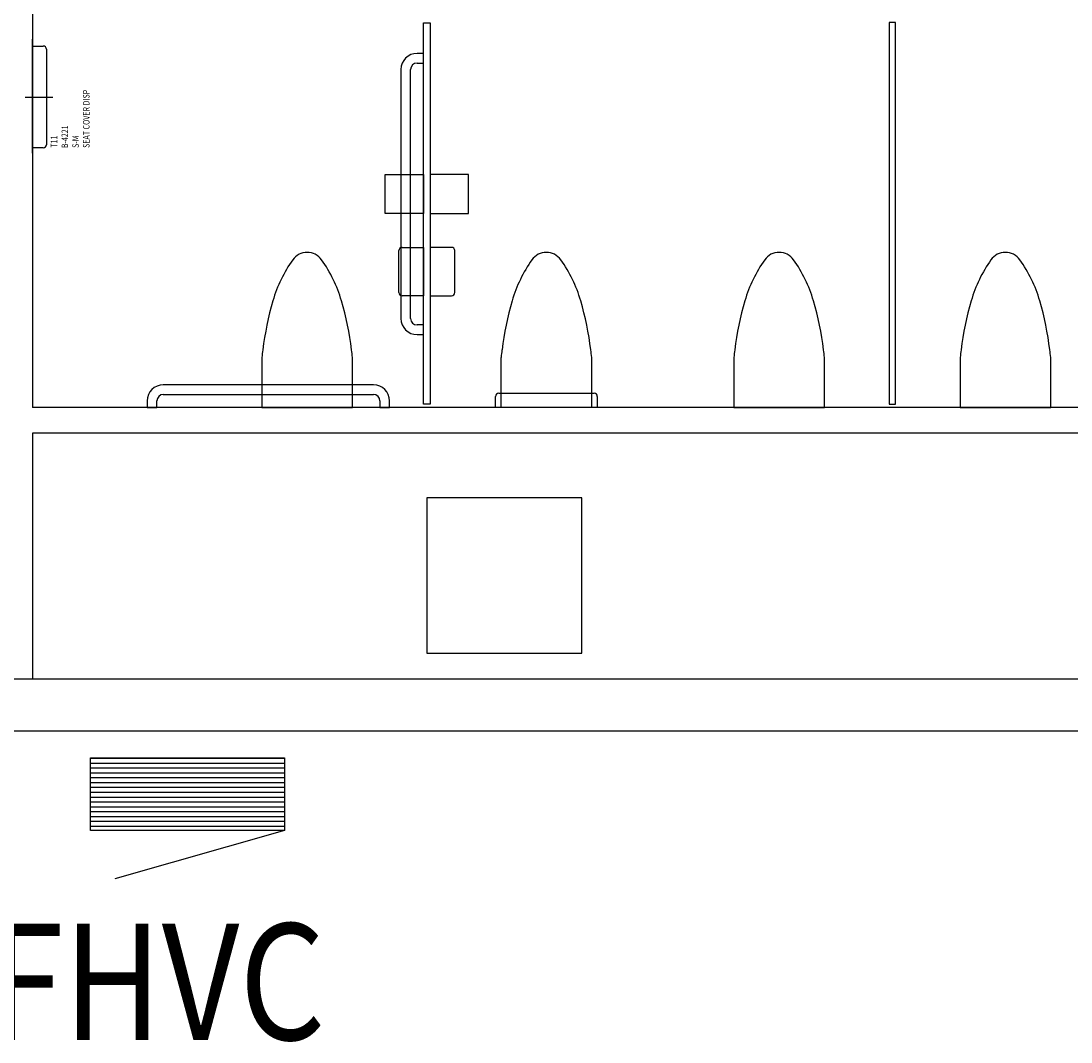
# Model space of a CAD drawing. Units: inches. Extents: x 462 to 12973, y 958 to 9376.
# Drawn here: x 5554 to 5717, y 8214 to 8372 of the extents above; entities that cross this region are included whole.
import ezdxf
from ezdxf.enums import TextEntityAlignment as Align

# ---------------------------------------------------------------- set-up
doc = ezdxf.new("R2010")
doc.units = ezdxf.units.IN
doc.header["$MEASUREMENT"] = 0
doc.layers.add('BASEPLAN', color=7, linetype='Continuous')
doc.layers.add('Fire_Protection_Equip', color=1, linetype='Continuous')
doc.layers.get('0').freeze()
doc.styles.add('_p1-EV01-PXC11000$0$Syska_General_Style', font='Simpfrac.shx', dxfattribs={"width": 0.85, "height": 9})
doc.styles.add('_p1-EV01-PXC11000$0$Syska_Other_Style', font='Romans.shx', dxfattribs={"width": 0.85, "height": 9})
doc.styles.add('Romand', font='romand.shx', dxfattribs={"width": 0.8, "height": 0.125})

# ---------------------------------------------------------------- blocks, each defined once
blk = doc.blocks.new('_p1-EV01-PXC11000$0$SHGFHOSC')
at = {"linetype": 'ByBlock'}
h = blk.add_hatch(dxfattribs=at)
h.set_pattern_fill('_U', color=0, scale=0.003906, style=0, pattern_type=0)
h.set_pattern_definition([(0, (-0.0195312, -0.0195312), (0, 0.00390625), [])])
h.paths.add_polyline_path([(-0.07812, 0), (-0.07812, -0.05859), (0.07812, -0.05859), (0.07812, 0)])
at = {"color": 0, "linetype": 'ByBlock'}
blk.add_line((-0.07812, 0), (0.05859, 0.03906), dxfattribs=at)
blk.add_lwpolyline([(-0.07812, 0), (0.07812, 0), (0.07812, -0.05859), (-0.07812, -0.05859)], close=True, dxfattribs=at)
at = {"color": 0, "linetype": 'ByBlock', "style": '_p1-EV01-PXC11000$0$Syska_Other_Style', "width": 0.85, "flags": 3}
blk.add_attdef('BLOCK_NAME', text='', height=0.09375, dxfattribs=at).set_placement((-0.01527, -0.1801), align=Align.MIDDLE)

msp = doc.modelspace()

# ---------------------------------------------------------------- linework, layer by layer
at = {"layer": 'BASEPLAN'}
for p, q in [((5556.04, 8496.5), (5556.04, 8312.5)), ((5616.54, 8313.02), (5616.54, 8371.99)), ((5616.54, 8371.99), (5617.54, 8371.99)), ((5617.54, 8371.99), (5617.54, 8313.02)), ((5689.54, 8372), (5688.54, 8372)), ((5688.54, 8372), (5688.54, 8313)), ((5689.54, 8313), (5689.54, 8372)), ((5556.04, 8351.82), (5556.04, 8369.46)), ((5556.04, 8352.63), (5556.04, 8368.38)), ((5556.04, 8368.38), (5557.73, 8368.38)), ((5556.04, 8352.63), (5556.04, 8368.38)), ((5556.04, 8368.38), (5557.73, 8368.38)), ((5558.23, 8367.88), (5558.23, 8353.13)), ((5558.23, 8367.88), (5558.23, 8353.13)), ((5616.54, 8367.25), (5615.54, 8367.25)), ((5616.54, 8365.75), (5616.54, 8367.25)), ((5615.54, 8365.75), (5616.54, 8365.75)), ((5613.04, 8364.75), (5613.04, 8326.25)), ((5614.54, 8326.25), (5614.54, 8364.75)), ((5554.94, 8360.5), (5559.21, 8360.5)), ((5557.73, 8352.63), (5556.04, 8352.63)), ((5557.73, 8352.63), (5556.04, 8352.63)), ((5610.6, 8342.47), (5610.6, 8348.53)), ((5610.6, 8348.53), (5616.54, 8348.53)), ((5616.54, 8348.53), (5616.54, 8342.47)), ((5617.55, 8348.53), (5617.55, 8342.47)), ((5623.49, 8348.53), (5617.55, 8348.53)), ((5623.49, 8342.47), (5623.49, 8348.53)), ((5616.54, 8342.47), (5610.6, 8342.47)), ((5617.55, 8342.47), (5623.49, 8342.47)), ((5612.73, 8330.25), (5612.73, 8336.75)), ((5613.23, 8337.25), (5616.54, 8337.25)), ((5616.54, 8337.25), (5616.54, 8329.75)), ((5617.55, 8337.25), (5617.55, 8329.75)), ((5620.86, 8337.25), (5617.55, 8337.25)), ((5621.36, 8330.25), (5621.36, 8336.75)), ((5616.54, 8329.75), (5613.23, 8329.75)), ((5617.55, 8329.75), (5620.86, 8329.75)), ((5616.54, 8325.25), (5615.54, 8325.25)), ((5616.54, 8323.75), (5616.54, 8325.25)), ((5615.54, 8323.75), (5616.54, 8323.75)), ((5591.54, 8320.23), (5591.54, 8312.5)), ((5605.54, 8312.5), (5605.54, 8320.23)), ((5628.54, 8312.5), (5628.54, 8320.23)), ((5642.54, 8320.23), (5642.54, 8312.5)), ((5664.54, 8320.23), (5664.54, 8312.5)), ((5678.54, 8312.5), (5678.54, 8320.23)), ((5699.54, 8320.23), (5699.54, 8312.5)), ((5713.54, 8312.5), (5713.54, 8320.23)), ((5608.79, 8316), (5576.29, 8316)), ((5573.79, 8313.5), (5573.79, 8312.5)), ((5575.29, 8312.5), (5575.29, 8313.5)), ((5576.29, 8314.5), (5608.79, 8314.5)), ((5609.79, 8313.5), (5609.79, 8312.5)), ((5611.29, 8312.5), (5611.29, 8313.5)), ((5627.67, 8312.5), (5627.67, 8314.19)), ((5628.17, 8314.69), (5642.92, 8314.69)), ((5643.42, 8314.19), (5643.42, 8312.5)), ((5573.79, 8312.5), (5575.29, 8312.5)), ((5591.54, 8312.5), (5605.54, 8312.5)), ((5609.79, 8312.5), (5611.29, 8312.5)), ((5617.54, 8313.02), (5616.54, 8313.02)), ((5643.42, 8312.5), (5627.67, 8312.5)), ((5642.54, 8312.5), (5628.54, 8312.5)), ((5664.54, 8312.5), (5678.54, 8312.5)), ((5688.54, 8313), (5689.54, 8313)), ((5688.54, 8313), (5688.54, 8313)), ((5699.54, 8312.5), (5713.54, 8312.5)), ((5641.04, 8298.5), (5617.04, 8298.5)), ((5617.04, 8298.5), (5617.04, 8274.5)), ((5641.04, 8274.5), (5641.04, 8298.5)), ((5617.04, 8274.5), (5641.04, 8274.5))]:
    msp.add_line(p, q, dxfattribs=at)
at = {"layer": 'BASEPLAN', "lineweight": -3}
for p, q in [((5865.04, 8312.5), (5556.04, 8312.5)), ((5866.04, 8308.5), (5556.04, 8308.5)), ((5556.04, 8308.5), (5556.04, 8270.5)), ((5921.04, 8270.5), (5533.04, 8270.5)), ((5533.04, 8262.5), (5921.04, 8262.5))]:
    msp.add_line(p, q, dxfattribs=at)
at = {"layer": 'BASEPLAN'}
for centre, radius, start, end in [((5557.73, 8367.88), 0.5, 0, 90), ((5557.73, 8367.88), 0.5, 0, 90), ((5615.54, 8364.75), 2.5, 90, 180), ((5615.54, 8364.75), 1, 90, 180), ((5557.73, 8353.13), 0.5, 270, 0), ((5557.73, 8353.13), 0.5, 270, 0), ((5598.54, 8333.74), 2.74, 90, 144.7009), ((5598.54, 8333.74), 2.74, 35.2991, 90), ((5613.23, 8336.75), 0.5, 90, 180), ((5620.86, 8336.75), 0.5, 0, 90), ((5635.54, 8333.74), 2.74, 90, 144.7009), ((5635.54, 8333.74), 2.74, 35.2991, 90), ((5671.54, 8333.74), 2.74, 90, 144.7009), ((5671.54, 8333.74), 2.74, 35.2991, 90), ((5706.54, 8333.74), 2.74, 90, 144.7009), ((5706.54, 8333.74), 2.74, 35.2991, 90), ((5613.74, 8322.98), 21.36, 144.7009, 163.6552), ((5583.35, 8322.98), 21.36, 16.3448, 35.2991), ((5650.74, 8322.98), 21.36, 144.7009, 163.6552), ((5620.35, 8322.98), 21.36, 16.3448, 35.2991), ((5686.74, 8322.98), 21.36, 144.7009, 163.6552), ((5656.35, 8322.98), 21.36, 16.3448, 35.2991), ((5721.74, 8322.98), 21.36, 144.7009, 163.6552), ((5691.35, 8322.98), 21.36, 16.3448, 35.2991), ((5613.23, 8330.25), 0.5, 180, 270), ((5620.86, 8330.25), 0.5, 270, 0), ((5638.48, 8315.73), 47.14, 163.6552, 173.0739), ((5558.61, 8315.73), 47.14, 6.9261, 16.3448), ((5675.48, 8315.73), 47.14, 163.6552, 173.0739), ((5595.61, 8315.73), 47.14, 6.9261, 16.3448), ((5711.48, 8315.73), 47.14, 163.6552, 173.0739), ((5631.61, 8315.73), 47.14, 6.9261, 16.3448), ((5746.48, 8315.73), 47.14, 163.6552, 173.0739), ((5666.61, 8315.73), 47.14, 6.9261, 16.3448), ((5615.54, 8326.25), 2.5, 180, 270), ((5615.54, 8326.25), 2.5, 180, 270), ((5615.54, 8326.25), 1, 180, 270), ((5678.13, 8310.91), 87.09, 173.0739, 173.8573), ((5518.96, 8310.91), 87.09, 6.1427, 6.9261), ((5715.13, 8310.91), 87.09, 173.0739, 173.8573), ((5555.96, 8310.91), 87.09, 6.1427, 6.9261), ((5751.13, 8310.91), 87.09, 173.0739, 173.8573), ((5591.96, 8310.91), 87.09, 6.1427, 6.9261), ((5786.13, 8310.91), 87.09, 173.0739, 173.8573), ((5626.96, 8310.91), 87.09, 6.1427, 6.9261), ((5576.29, 8313.5), 2.5, 90, 180), ((5576.29, 8313.5), 2.5, 90, 180), ((5608.79, 8313.5), 2.5, 0, 90), ((5576.29, 8313.5), 1, 90, 180), ((5608.79, 8313.5), 1, 0, 90), ((5628.17, 8314.19), 0.5, 90, 180), ((5642.92, 8314.19), 0.5, 0, 90)]:
    msp.add_arc(centre, radius, start, end, dxfattribs=at)

# ---------------------------------------------------------------- block references
at = {"layer": 'Fire_Protection_Equip', "xscale": 192, "yscale": 192, "zscale": 192, "rotation": 180}
msp.add_blockref('_p1-EV01-PXC11000$0$SHGFHOSC', (5580.04, 8247.08), dxfattribs=at)

# ---------------------------------------------------------------- texts
at = {"layer": 'BASEPLAN', "style": 'Romand', "width": 0.8}
for s, p in [('SEAT COVER DISP', (5564.88, 8352.63)), ('B-4221', (5561.55, 8352.59)), ('T11', (5559.88, 8352.66)), ('S-M ', (5563.22, 8352.63))]:
    msp.add_text(s, height=1, rotation=90, dxfattribs=at).set_placement(p)
at = {"layer": 'Fire_Protection_Equip', "style": '_p1-EV01-PXC11000$0$Syska_General_Style', "width": 0.85}
msp.add_text('%%UFHVC', height=18, dxfattribs=at).set_placement((5549.33, 8214.69))

doc.saveas('drawing.dxf')
